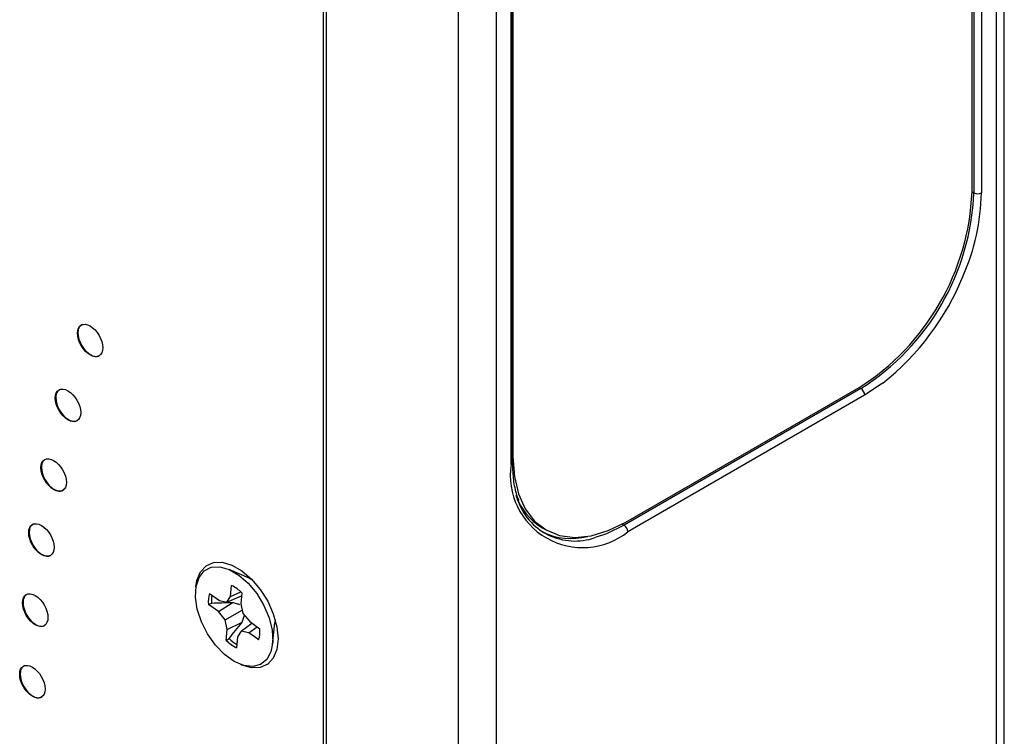
# Model space of a CAD drawing. Units: inches. Extents: x 6.4 to 26, y 4.2 to 16.9.
# Drawn here: x 24.2 to 25.6, y 10.4 to 11.5 of the extents above; entities that cross this region are included whole.
import ezdxf

# ---------------------------------------------------------------- set-up
doc = ezdxf.new("R2010")
doc.units = ezdxf.units.IN
doc.header["$LTSCALE"] = 2
doc.header["$MEASUREMENT"] = 0

msp = doc.modelspace()

# ---------------------------------------------------------------- linework, layer by layer
at = {"color": 7, "linetype": 'Continuous', "lineweight": 25}
for p, q in [((25.6384, 9.2984), (25.6384, 12.301)), ((25.6269, 9.2824), (25.6269, 12.2849)), ((25.5907, 11.2321), (25.5907, 12.2704)), ((25.5935, 12.272), (25.5935, 11.2305)), ((25.6046, 12.272), (25.6046, 11.2305)), ((24.9122, 11.8787), (24.9122, 10.8404)), ((24.9094, 10.8291), (24.9094, 11.8707)), ((24.9117, 10.8323), (24.9117, 11.8739)), ((24.8314, 11.8578), (24.8314, 8.8553)), ((24.8871, 11.8578), (24.8871, 8.8553)), ((24.632, 8.9721), (24.632, 11.6017)), ((24.6365, 8.9678), (24.6365, 11.5974)), ((24.2684, 11.0232), (24.2691, 11.0236)), ((24.2878, 10.9913), (24.2871, 10.9909)), ((25.4265, 10.9412), (25.0764, 10.7391)), ((25.0792, 10.7439), (25.4237, 10.9428)), ((25.432, 10.9315), (25.082, 10.7294)), ((24.2357, 10.9272), (24.2364, 10.9276)), ((24.2551, 10.8953), (24.2544, 10.8949)), ((24.2152, 10.8246), (24.2145, 10.8242)), ((24.2339, 10.7922), (24.2332, 10.7918)), ((24.1971, 10.7285), (24.1964, 10.7281)), ((24.9555, 10.7354), (24.9611, 10.7322)), ((24.2158, 10.6961), (24.2151, 10.6957)), ((24.5221, 10.661), (24.4929, 10.6737)), ((24.4947, 10.6338), (24.4963, 10.6499)), ((24.4947, 10.6338), (24.5099, 10.6407)), ((24.5115, 10.6393), (24.5099, 10.6231)), ((24.188, 10.6248), (24.1873, 10.6244)), ((24.4635, 10.6384), (24.4783, 10.628)), ((24.4767, 10.6114), (24.4973, 10.6246)), ((24.4783, 10.628), (24.4893, 10.6254)), ((24.4893, 10.6254), (24.5111, 10.6348)), ((24.4893, 10.6254), (24.4947, 10.6338)), ((24.4666, 10.6236), (24.4619, 10.6218)), ((24.4767, 10.6114), (24.4619, 10.6218)), ((24.4867, 10.5993), (24.4767, 10.6114)), ((24.4867, 10.5993), (24.512, 10.6135)), ((24.5099, 10.6231), (24.5131, 10.6086)), ((24.4899, 10.5848), (24.4867, 10.5993)), ((24.4899, 10.5848), (24.5118, 10.5956)), ((24.5118, 10.5956), (24.5153, 10.606)), ((24.5131, 10.6086), (24.5231, 10.5966)), ((24.5231, 10.5966), (24.5379, 10.5862)), ((24.5606, 10.5994), (24.5604, 10.5947)), ((24.2067, 10.5924), (24.206, 10.5919)), ((24.4883, 10.5686), (24.4899, 10.5848)), ((24.5106, 10.5826), (24.5051, 10.5742)), ((24.5106, 10.5826), (24.5264, 10.5943)), ((24.5215, 10.58), (24.5106, 10.5826)), ((24.5215, 10.58), (24.5343, 10.5888)), ((24.5568, 10.563), (24.5604, 10.5947)), ((24.4883, 10.5686), (24.4925, 10.5716)), ((24.5051, 10.5742), (24.5035, 10.558)), ((24.5363, 10.5696), (24.5215, 10.58)), ((24.1837, 10.519), (24.183, 10.5186)), ((24.2025, 10.4866), (24.2018, 10.4862))]:
    msp.add_line(p, q, dxfattribs=at)
at = {"color": 8, "linetype": 'Continuous', "lineweight": 25}
for p, q in [((25.5907, 11.2321), (25.5935, 11.2305)), ((25.4237, 10.9428), (25.4265, 10.9412)), ((24.9122, 10.8404), (24.9117, 10.8406)), ((25.0735, 10.7407), (25.0764, 10.7391))]:
    msp.add_line(p, q, dxfattribs=at)
at = {"color": 8, "linetype": 'Continuous', "lineweight": 25, "flags": 128}
for points in [[(25.4587, 10.9493), (25.4566, 10.9477), (25.432, 10.9315)], [(25.0764, 10.7391), (25.0503, 10.7264), (25.0336, 10.7208)]]:
    msp.add_lwpolyline(points, dxfattribs=at)
at = {"color": 7, "linetype": 'Continuous', "lineweight": 25, "flags": 128}
for points in [[(24.9122, 10.8404), (24.9142, 10.8114), (24.9203, 10.7855), (24.9304, 10.7633), (24.9441, 10.7454), (24.9611, 10.7322), (24.981, 10.7241), (25.0034, 10.7211), (25.0276, 10.7235), (25.0531, 10.7312), (25.0792, 10.7439)], [(24.4435, 10.6479), (24.445, 10.6573), (24.4502, 10.6701), (24.4585, 10.6792), (24.4695, 10.6841), (24.4825, 10.6845), (24.4967, 10.6803), (24.5114, 10.6719), (24.5256, 10.6596), (24.5386, 10.6442), (24.5496, 10.6267), (24.5579, 10.6079), (24.5631, 10.5891), (24.5649, 10.5712)], [(24.4999, 10.5378), (24.4857, 10.5481), (24.4723, 10.5619), (24.4607, 10.5784), (24.4516, 10.5964), (24.4454, 10.615), (24.4428, 10.6328), (24.4437, 10.6488), (24.4481, 10.662), (24.4558, 10.6716), (24.4663, 10.6769), (24.4788, 10.6776), (24.4927, 10.6737), (24.5071, 10.6654), (24.521, 10.6533), (24.5336, 10.638), (24.5441, 10.6207), (24.5517, 10.6022), (24.5562, 10.5839), (24.5571, 10.5668), (24.5544, 10.5521), (24.5483, 10.5406), (24.5391, 10.5331), (24.5275, 10.5301), (24.5142, 10.5317), (24.4999, 10.5378)], [(24.5221, 10.661), (24.5235, 10.6603), (24.5264, 10.6588)], [(24.5649, 10.5712), (24.5631, 10.5555), (24.5579, 10.5426), (24.5496, 10.5335), (24.5386, 10.5286), (24.5256, 10.5282), (24.5114, 10.5324), (24.5098, 10.5331)]]:
    msp.add_lwpolyline(points, dxfattribs=at)
at = {"color": 7, "linetype": 'Continuous', "lineweight": 25}
for centre, radius, start, end in [((25.2307, 11.2471), 0.3604, 302.3869, 357.6131), ((25.2334, 11.2455), 0.3604, 302.3869, 357.6131), ((25.5991, 11.2412), 0.0121, 242.6097, 297.3903), ((25.2169, 11.2546), 0.3895, 308.3782, 337.8945), ((25.42, 10.931), 0.0121, 2.6055, 57.3945), ((25.0151, 10.8129), 0.1069, 171.271, 308.7182), ((25.002, 10.8128), 0.0903, 198.9897, 238.9992), ((25.004, 10.8057), 0.0899, 198.2204, 289.2024), ((24.9979, 10.8184), 0.0988, 244.6501, 284.2672), ((25.0699, 10.7289), 0.0121, 2.6055, 57.3945), ((24.4705, 10.597), 0.0589, 45.895, 64.0282), ((24.5046, 10.6259), 0.0429, 163.184, 185.5995), ((24.5118, 10.6274), 0.0454, 169.4107, 184.8842), ((24.4952, 10.582), 0.0429, 343.184, 5.5995), ((24.5293, 10.6109), 0.0589, 225.895, 244.0282), ((24.5336, 10.6145), 0.0595, 226.2204, 240.1448)]:
    msp.add_arc(centre, radius, start, end, dxfattribs=at)
at = {"color": 8, "linetype": 'Continuous', "lineweight": 25}
for centre, radius, start, end in [((25.2804, 11.2376), 0.3243, 336.4554, 358.7436), ((24.9077, 10.8327), 0.00396, 294.3747, 354.3052)]:
    msp.add_arc(centre, radius, start, end, dxfattribs=at)
at = {"color": 7, "linetype": 'Continuous', "lineweight": 25}
for points in [[(24.2684, 11.0232), (24.2684, 11.035), (24.2768, 11.0398), (24.2871, 11.0338)], [(24.2871, 11.0338), (24.2974, 11.0279), (24.3058, 11.0134), (24.3058, 11.0015)], [(24.2871, 10.9909), (24.2768, 10.9968), (24.2684, 11.0113), (24.2684, 11.0232)], [(24.2691, 11.0236), (24.2691, 11.0117), (24.2775, 10.9972), (24.2878, 10.9913)], [(24.3058, 11.0015), (24.3058, 10.9897), (24.2974, 10.9849), (24.2871, 10.9909)], [(24.2357, 10.9272), (24.2357, 10.9391), (24.2441, 10.9438), (24.2544, 10.9379)], [(24.2544, 10.9379), (24.2648, 10.9319), (24.2732, 10.9174), (24.2732, 10.9056)], [(24.2544, 10.8949), (24.2441, 10.9009), (24.2357, 10.9153), (24.2357, 10.9272)], [(24.2364, 10.9276), (24.2364, 10.9157), (24.2448, 10.9013), (24.2551, 10.8953)], [(24.2732, 10.9056), (24.2731, 10.8937), (24.2648, 10.8889), (24.2544, 10.8949)], [(24.2145, 10.8242), (24.2145, 10.836), (24.2229, 10.8408), (24.2332, 10.8348)], [(24.2332, 10.8348), (24.2436, 10.8289), (24.252, 10.8144), (24.252, 10.8025)], [(24.2332, 10.7918), (24.2229, 10.7978), (24.2145, 10.8123), (24.2145, 10.8242)], [(24.2152, 10.8246), (24.2152, 10.8127), (24.2236, 10.7982), (24.2339, 10.7922)], [(24.252, 10.8025), (24.252, 10.7907), (24.2436, 10.7859), (24.2332, 10.7918)], [(24.1964, 10.7281), (24.1964, 10.7401), (24.2047, 10.7449), (24.2151, 10.7389)], [(24.2151, 10.6957), (24.2047, 10.7016), (24.1964, 10.7161), (24.1964, 10.7281)], [(24.1971, 10.7285), (24.1971, 10.7166), (24.2055, 10.702), (24.2158, 10.6961)], [(24.2151, 10.7389), (24.2255, 10.733), (24.2339, 10.7184), (24.2339, 10.7065)], [(24.2339, 10.7065), (24.2339, 10.6945), (24.2255, 10.6897), (24.2151, 10.6957)], [(24.1873, 10.6244), (24.1873, 10.6363), (24.1957, 10.6412), (24.206, 10.6352)], [(24.188, 10.6248), (24.188, 10.6129), (24.1964, 10.5983), (24.2067, 10.5924)], [(24.206, 10.6352), (24.2164, 10.6293), (24.2248, 10.6147), (24.2248, 10.6028)], [(24.4973, 10.6246), (24.4871, 10.6243), (24.4768, 10.6239), (24.4666, 10.6236)], [(24.206, 10.5919), (24.1957, 10.5979), (24.1873, 10.6124), (24.1873, 10.6244)], [(24.2248, 10.6028), (24.2248, 10.5908), (24.2164, 10.586), (24.206, 10.5919)], [(24.4925, 10.5716), (24.4989, 10.5796), (24.5054, 10.5876), (24.5118, 10.5956)], [(24.183, 10.5186), (24.183, 10.5306), (24.1914, 10.5354), (24.2018, 10.5294)], [(24.2018, 10.5294), (24.2121, 10.5235), (24.2205, 10.5089), (24.2205, 10.497)], [(24.2018, 10.4862), (24.1914, 10.4921), (24.183, 10.5067), (24.183, 10.5186)], [(24.1837, 10.519), (24.1837, 10.5071), (24.1921, 10.4925), (24.2025, 10.4866)], [(24.2205, 10.497), (24.2205, 10.485), (24.2121, 10.4802), (24.2018, 10.4862)]]:
    msp.add_open_spline(points, degree=3, dxfattribs=at)
for points, knots in [([(24.2752, 11.0359), (24.2747, 11.0356), (24.2729, 11.0348), (24.271, 11.0323), (24.2694, 11.0283), (24.2692, 11.0254), (24.2691, 11.0236)], [0, 0, 0, 0, 0.116587, 0.488005, 0.688945, 1, 1, 1, 1]), ([(24.2878, 10.9913), (24.2883, 10.991), (24.2906, 10.9897), (24.294, 10.9887), (24.2974, 10.9887), (24.2992, 10.989), (24.3002, 10.9895), (24.3004, 10.9897)], [0, 0, 0, 0, 0.102183, 0.515459, 0.720275, 0.925085, 1, 1, 1, 1]), ([(24.2425, 10.9399), (24.2421, 10.9397), (24.2402, 10.9388), (24.2383, 10.9364), (24.2367, 10.9323), (24.2365, 10.9294), (24.2364, 10.9276)], [0, 0, 0, 0, 0.116363, 0.487713, 0.688464, 1, 1, 1, 1]), ([(24.2551, 10.8953), (24.2556, 10.895), (24.258, 10.8937), (24.2613, 10.8927), (24.2647, 10.8927), (24.267, 10.8932), (24.2684, 10.894), (24.269, 10.8944)], [0, 0, 0, 0, 0.090639, 0.457226, 0.638903, 0.820575, 1, 1, 1, 1]), ([(24.2201, 10.8362), (24.22, 10.8362), (24.2186, 10.8354), (24.2171, 10.8333), (24.2155, 10.8293), (24.2153, 10.8264), (24.2152, 10.8246)], [0, 0, 0, 0, 0.002831, 0.422514, 0.649114, 1, 1, 1, 1]), ([(24.9211, 10.7756), (24.9197, 10.7791), (24.9159, 10.7891), (24.9125, 10.8082), (24.912, 10.8245), (24.9117, 10.8323)], [0, 0, 0, 0, 0.218134, 0.625103, 1, 1, 1, 1]), ([(24.2339, 10.7922), (24.2344, 10.792), (24.2368, 10.7907), (24.2401, 10.7897), (24.2435, 10.7896), (24.2459, 10.7901), (24.2472, 10.7909), (24.2479, 10.7913)], [0, 0, 0, 0, 0.090586, 0.456952, 0.638522, 0.820087, 1, 1, 1, 1]), ([(24.2032, 10.7409), (24.2028, 10.7407), (24.2009, 10.7398), (24.199, 10.7374), (24.1974, 10.7333), (24.1972, 10.7303), (24.1971, 10.7285)], [0, 0, 0, 0, 0.118613, 0.48605, 0.685957, 1, 1, 1, 1]), ([(24.2158, 10.6961), (24.2163, 10.6958), (24.2187, 10.6945), (24.222, 10.6935), (24.2254, 10.6935), (24.2273, 10.6938), (24.2282, 10.6943), (24.2284, 10.6945)], [0, 0, 0, 0, 0.102461, 0.516897, 0.722273, 0.927641, 1, 1, 1, 1]), ([(24.1929, 10.6365), (24.1929, 10.6365), (24.1915, 10.6358), (24.1899, 10.6336), (24.1883, 10.6296), (24.1881, 10.6266), (24.188, 10.6248)], [0, 0, 0, 0, 0.006038, 0.420846, 0.647019, 1, 1, 1, 1]), ([(24.5086, 10.6213), (24.5071, 10.6219), (24.5034, 10.6234), (24.4995, 10.6242), (24.4973, 10.6246)], [0, 0, 0, 0, 0.427089, 1, 1, 1, 1]), ([(24.2067, 10.5924), (24.2072, 10.5921), (24.2096, 10.5908), (24.2129, 10.5898), (24.2163, 10.5898), (24.2182, 10.5901), (24.2191, 10.5906), (24.2193, 10.5908)], [0, 0, 0, 0, 0.1025028, 0.5171192, 0.7225783, 0.9280296, 1, 1, 1, 1]), ([(24.1899, 10.5314), (24.1895, 10.5312), (24.1876, 10.5303), (24.1857, 10.5278), (24.1841, 10.5238), (24.1839, 10.5208), (24.1837, 10.519)], [0, 0, 0, 0, 0.119429, 0.486864, 0.687045, 1, 1, 1, 1]), ([(24.2025, 10.4866), (24.2029, 10.4863), (24.2053, 10.485), (24.2086, 10.484), (24.212, 10.484), (24.2144, 10.4845), (24.2157, 10.4853), (24.2163, 10.4856)], [0, 0, 0, 0, 0.090806, 0.458091, 0.640104, 0.82211, 1, 1, 1, 1])]:
    msp.add_open_spline(points, degree=3, knots=knots, dxfattribs=at)

doc.saveas('drawing.dxf')
